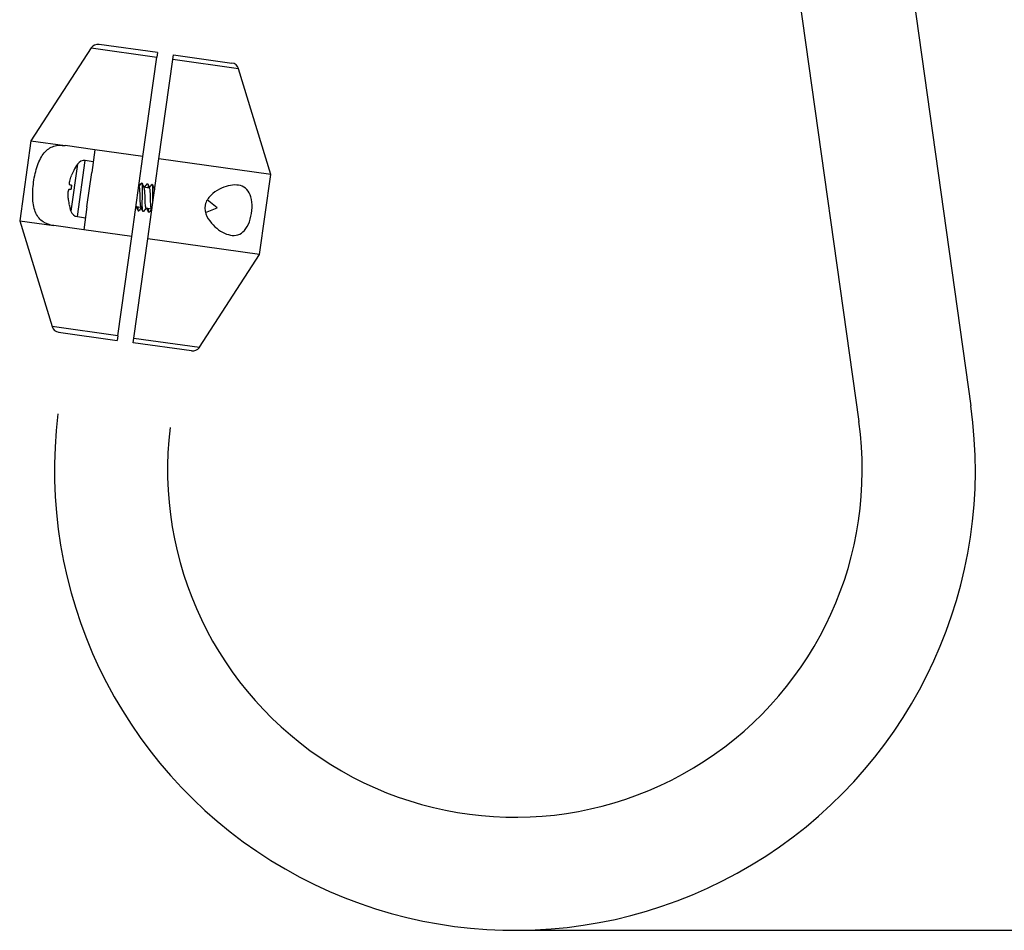
# Model space of a CAD drawing. Units: millimetres. Extents: x 33 to 1015, y 25 to 1455.
# Drawn here: x 767 to 889, y 248 to 361 of the extents above; entities that cross this region are included whole.
import ezdxf
from ezdxf.enums import TextEntityAlignment as Align
from ezdxf.lldxf.tags import DXFTag

# ---------------------------------------------------------------- set-up
doc = ezdxf.new("R2010")
doc.units = ezdxf.units.MM
doc.header["$LTSCALE"] = 5
for name, color, linetype in [('Layer12', 7, 'Continuous'), ('Layer3', 7, 'Continuous'), ('MDS_Layer_94', 7, 'Continuous')]:
    doc.layers.add(name, color=color, linetype=linetype)
doc.styles.add('SEACAD_Arial', font='arial.ttf')
tags = doc.linetypes.add('CENTER2', pattern=[28.575, 19.05, -3.175, 3.175, -3.175]).pattern_tags.tags
tags[10:11] = [DXFTag(74, 4), DXFTag(75, 0), DXFTag(340, '0'), DXFTag(46, 0.0), DXFTag(50, 0.0), DXFTag(44, 0.0), DXFTag(45, 0.0)]
tags[8:9] = [DXFTag(74, 4), DXFTag(75, 0), DXFTag(340, '0'), DXFTag(46, 0.0), DXFTag(50, 0.0), DXFTag(44, 0.0), DXFTag(45, 0.0)]
tags[6:7] = [DXFTag(74, 4), DXFTag(75, 0), DXFTag(340, '0'), DXFTag(46, 0.0), DXFTag(50, 0.0), DXFTag(44, 0.0), DXFTag(45, 0.0)]
tags[4:5] = [DXFTag(74, 4), DXFTag(75, 0), DXFTag(340, '0'), DXFTag(46, 0.0), DXFTag(50, 0.0), DXFTag(44, 0.0), DXFTag(45, 0.0)]
tags = doc.linetypes.add('PHANTOM2', pattern=[31.75, 15.875, -3.175, 3.175, -3.175, 3.175, -3.175]).pattern_tags.tags
tags[14:15] = [DXFTag(74, 4), DXFTag(75, 0), DXFTag(340, '0'), DXFTag(46, 0.0), DXFTag(50, 0.0), DXFTag(44, 0.0), DXFTag(45, 0.0)]
tags[12:13] = [DXFTag(74, 4), DXFTag(75, 0), DXFTag(340, '0'), DXFTag(46, 0.0), DXFTag(50, 0.0), DXFTag(44, 0.0), DXFTag(45, 0.0)]
tags[10:11] = [DXFTag(74, 4), DXFTag(75, 0), DXFTag(340, '0'), DXFTag(46, 0.0), DXFTag(50, 0.0), DXFTag(44, 0.0), DXFTag(45, 0.0)]
tags[8:9] = [DXFTag(74, 4), DXFTag(75, 0), DXFTag(340, '0'), DXFTag(46, 0.0), DXFTag(50, 0.0), DXFTag(44, 0.0), DXFTag(45, 0.0)]
tags[6:7] = [DXFTag(74, 4), DXFTag(75, 0), DXFTag(340, '0'), DXFTag(46, 0.0), DXFTag(50, 0.0), DXFTag(44, 0.0), DXFTag(45, 0.0)]
tags[4:5] = [DXFTag(74, 4), DXFTag(75, 0), DXFTag(340, '0'), DXFTag(46, 0.0), DXFTag(50, 0.0), DXFTag(44, 0.0), DXFTag(45, 0.0)]
doc.dimstyles.new('TPI_1_5', dxfattribs={"dimtxt": 30, "dimasz": 30, "dimexe": 15, "dimexo": 0, "dimgap": 7.5, "dimtad": 0, "dimtih": 1, "dimtoh": 1, "dimdec": 0, "dimtxsty": 'SEACAD_Arial', "dimblk1": '_SE_FILLED', "dimblk2": '_SE_FILLED', "dimsah": 1, "dimcen": 15, "dimadec": 0, "dimazin": 0, "dimtfac": 0.7, "dimtdec": 3, "dimtofl": 0, "dimtmove": 0, "dimatfit": 3, "dimfxl": 1, "dimtolj": 1, "dimarcsym": 0})

# ---------------------------------------------------------------- blocks, each defined once
blk = doc.blocks.new('DMBLK77')
at = {"layer": 'Layer3', "linetype": 'Continuous'}
for points in [[(952.78, 868.11), (947.78, 898.11), (942.78, 868.11)], [(952.78, 278.12), (942.78, 278.12), (947.78, 248.12)]]:
    blk.add_hatch(color=7, dxfattribs=at).paths.add_polyline_path(points)
at = {"layer": 'Layer3', "color": 7, "linetype": 'Continuous'}
for p, q in [((860.11, 898.11), (962.78, 898.11)), ((947.78, 898.11), (947.78, 598.61)), ((947.78, 502.61), (947.78, 248.12)), ((828.61, 248.12), (962.78, 248.12))]:
    blk.add_line(p, q, dxfattribs=at)
at = {"layer": 'Layer3', "color": 7, "linetype": 'Continuous', "style": 'SEACAD_Arial'}
for s, p in [('650', (912.56, 588.11)), ('- 490', (912.56, 543.11))]:
    blk.add_text(s, height=30, dxfattribs=at).set_placement(p, align=Align.TOP_LEFT)
blk = doc.blocks.new('_SE_FILLED')
at = {"color": 0}
blk.add_line((0, 0), (-1, 0), dxfattribs=at)
blk.add_solid([(0, 0), (-1, -0.1665), (-1, 0.1665), (0, 0)], dxfattribs=at)

msp = doc.modelspace()

# ---------------------------------------------------------------- linework, layer by layer
at = {"layer": 'Layer12', "color": 7, "linetype": 'PHANTOM2'}
for p, q in [((851.08, 450.61), (870.69, 311.1)), ((865.22, 450.61), (884.55, 313.05))]:
    msp.add_line(p, q, dxfattribs=at)
at = {"layer": 'Layer12', "color": 7, "linetype": 'CENTER2'}
for radius in [57, 43]:
    msp.add_arc((828.11, 305.11), radius, 173, 8, dxfattribs=at)
at = {"layer": 'MDS_Layer_94', "color": 7, "linetype": 'Continuous'}
for p, q in [((775.66, 357.37), (768.2, 345.87)), ((775.66, 357.37), (783.79, 356.22)), ((783.87, 356.8), (776.64, 357.81)), ((782.06, 343.92), (783.79, 356.22)), ((783.87, 356.8), (783.79, 356.22)), ((784.04, 343.64), (785.77, 355.95)), ((785.77, 355.95), (785.85, 356.52)), ((793.9, 354.8), (785.77, 355.95)), ((785.85, 356.52), (793.08, 355.5)), ((797.91, 341.69), (793.9, 354.8)), ((768.2, 345.87), (766.81, 335.97)), ((768.2, 345.87), (772.44, 345.27)), ((776.12, 344.76), (772.44, 345.27)), ((776.12, 344.76), (775.72, 341.93)), ((782.06, 343.92), (776.12, 344.76)), ((780.67, 334.02), (782.06, 343.92)), ((773.96, 342.99), (773.14, 337.14)), ((773.95, 336.48), (774.92, 343.41)), ((775.91, 343.27), (774.92, 343.41)), ((782.65, 333.74), (784.04, 343.64)), ((797.91, 341.69), (784.04, 343.64)), ((773.48, 342.19), (773.49, 342.19)), ((775.13, 337.68), (775.72, 341.93)), ((796.51, 331.79), (797.91, 341.69)), ((773.23, 340.37), (773.04, 340.39)), ((781.56, 340.2), (781.54, 340.21)), ((782.85, 340.02), (782.16, 340.12)), ((772.97, 339.9), (773.16, 339.87)), ((783.52, 339.93), (783.45, 339.94)), ((772.9, 338.05), (772.9, 338.05)), ((775.13, 337.68), (774.73, 334.85)), ((781.19, 337.73), (781.83, 337.64)), ((791.27, 337.58), (790.03, 338.55)), ((773.95, 336.48), (774.94, 336.34)), ((782.43, 337.56), (783.12, 337.46)), ((789.8, 336.99), (791.27, 337.58)), ((766.81, 335.97), (771.05, 335.37)), ((766.81, 335.97), (770.81, 322.86)), ((774.73, 334.85), (771.05, 335.37)), ((780.67, 334.02), (774.73, 334.85)), ((778.94, 321.72), (780.67, 334.02)), ((780.92, 321.44), (782.65, 333.74)), ((796.51, 331.79), (782.65, 333.74)), ((789.05, 320.3), (796.51, 331.79)), ((778.94, 321.72), (770.81, 322.86)), ((771.63, 322.16), (778.86, 321.15)), ((778.94, 321.72), (778.86, 321.15)), ((780.84, 320.87), (780.92, 321.44)), ((788.07, 319.85), (780.84, 320.87)), ((780.92, 321.44), (789.05, 320.3))]:
    msp.add_line(p, q, dxfattribs=at)
for centre, radius, start, end in [((776.5, 356.82), 1, 82, 147), ((792.94, 354.51), 1, 17, 82), ((779.29, 339.26), 6.5, 144.9643, 153.2113), ((774.78, 342.42), 1, 82, 144.9643), ((779.29, 339.26), 6.5, 153.2203, 159.6156), ((780.52, 339.09), 7.4, 170.064, 173.936), ((722.1, 388.19), 76.39, 321.0896, 321.4901), ((846.12, 367.48), 70.06, 202.8328, 202.8726), ((868.08, 376.38), 93.26, 202.5446, 202.9143), ((727.74, 384.12), 70.06, 321.0829, 321.5245), ((863.51, 374.04), 87.52, 202.5165, 202.8402), ((711.74, 397.35), 91.31, 321.1164, 321.4606), ((852.47, 369.12), 74.93, 202.5042, 202.9618), ((779.29, 339.26), 6.5, 184.3844, 190.7797), ((779.29, 339.26), 6.5, 190.7887, 199.0357), ((712.24, 308.54), 74.93, 22.5042, 22.917), ((701.2, 303.62), 87.52, 22.5165, 22.9105), ((774.09, 337.47), 1, 199.0357, 262), ((852.97, 280.31), 91.31, 141.1512, 141.4606), ((836.97, 293.54), 70.06, 141.0829, 141.5245), ((696.63, 301.28), 93.26, 22.5446, 22.8824), ((842.61, 289.47), 76.39, 141.126, 141.4901), ((718.59, 310.18), 70.06, 22.8328, 22.9678), ((771.77, 323.15), 1, 197, 262), ((788.21, 320.84), 1, 262, 327)]:
    msp.add_arc(centre, radius, start, end, dxfattribs=at)
for points, knots in [([(771.05, 335.37), (770.54, 335.44), (770.1, 335.58), (769.33, 336.09), (769.03, 336.44), (768.59, 337.4), (768.47, 337.99), (768.39, 339.31), (768.43, 340.04), (768.63, 341.48), (768.79, 342.19), (769.24, 343.45), (769.51, 343.99), (770.19, 344.79), (770.58, 345.05), (771.46, 345.33), (771.94, 345.34), (772.44, 345.27)], [0, 0, 0, 0, 0.125, 0.125, 0.25, 0.25, 0.375, 0.375, 0.5, 0.5, 0.625, 0.625, 0.75, 0.75, 0.875, 0.875, 1, 1, 1, 1]), ([(773.04, 340.39), (773.01, 340.4), (773, 340.42), (772.99, 340.46), (772.97, 340.5), (772.97, 340.55), (772.97, 340.61), (772.98, 340.69), (772.99, 340.79), (773.01, 340.89), (773.03, 340.99), (773.06, 341.1), (773.09, 341.21), (773.12, 341.32), (773.16, 341.42), (773.2, 341.53)], [0, 0, 0, 0, 0.187997, 0.187997, 0.187997, 0.381683, 0.381683, 0.381683, 0.605616, 0.605616, 0.605616, 0.814772, 0.814772, 0.814772, 1, 1, 1, 1]), ([(781.81, 337.69), (781.8, 337.7), (781.8, 337.73), (781.79, 337.76), (781.77, 337.82), (781.76, 337.9), (781.75, 338), (781.74, 338.1), (781.74, 338.22), (781.73, 338.35), (781.72, 338.47), (781.72, 338.62), (781.72, 338.76), (781.71, 338.9), (781.71, 339.05), (781.71, 339.19), (781.7, 339.33), (781.7, 339.47), (781.69, 339.59), (781.68, 339.71), (781.68, 339.82), (781.66, 339.91), (781.65, 340.01), (781.64, 340.08), (781.62, 340.13), (781.61, 340.18), (781.59, 340.2), (781.56, 340.2)], [0, 0, 0, 0, 0.0552078, 0.0552078, 0.0552078, 0.1736967, 0.1736967, 0.1736967, 0.2922513, 0.2922513, 0.2922513, 0.4107412, 0.4107412, 0.4107412, 0.5292969, 0.5292969, 0.5292969, 0.6477896, 0.6477896, 0.6477896, 0.7663434, 0.7663434, 0.7663434, 0.88484, 0.88484, 0.88484, 1, 1, 1, 1]), ([(782.12, 337.13), (782.1, 337.11), (782.08, 337.1), (782.02, 337.13), (782, 337.31), (781.98, 337.89), (781.98, 338.28), (782, 339.11), (782.01, 339.54), (782.01, 340.23), (782, 340.49), (781.94, 340.67), (781.91, 340.68), (781.87, 340.63)], [0, 0, 0, 0, 0.070134, 0.070134, 0.270487, 0.270487, 0.47084, 0.47084, 0.671194, 0.671194, 0.871547, 0.871547, 1, 1, 1, 1]), ([(782.18, 340.08), (782.19, 340.07), (782.19, 340.06), (782.19, 340.06), (782.21, 340.01), (782.22, 339.94), (782.23, 339.85), (782.24, 339.76), (782.25, 339.65), (782.26, 339.53), (782.27, 339.41), (782.27, 339.27), (782.28, 339.13), (782.28, 338.99), (782.28, 338.85), (782.29, 338.7), (782.29, 338.56), (782.29, 338.42), (782.3, 338.29), (782.31, 338.16), (782.31, 338.04), (782.32, 337.94), (782.33, 337.83), (782.34, 337.75), (782.36, 337.69), (782.37, 337.62), (782.39, 337.58), (782.41, 337.57), (782.42, 337.56), (782.42, 337.56), (782.43, 337.56)], [0, 0, 0, 0, 0.01871, 0.01871, 0.01871, 0.13736, 0.13736, 0.13736, 0.255952, 0.255952, 0.255952, 0.374605, 0.374605, 0.374605, 0.493196, 0.493196, 0.493196, 0.611852, 0.611852, 0.611852, 0.730443, 0.730443, 0.730443, 0.849101, 0.849101, 0.849101, 0.967695, 0.967695, 0.967695, 1, 1, 1, 1]), ([(782.59, 340.53), (782.61, 340.56), (782.63, 340.56), (782.69, 340.53), (782.71, 340.35), (782.72, 340.06), (782.72, 340.05), (782.72, 340.05)], [0, 0, 0, 0, 0.255806, 0.255806, 0.986577, 0.986577, 1, 1, 1, 1]), ([(783.27, 338.19), (783.28, 338.24), (783.28, 338.29), (783.29, 338.75), (783.3, 339.19), (783.3, 339.92), (783.29, 340.21), (783.24, 340.47), (783.21, 340.5), (783.17, 340.46)], [0, 0, 0, 0, 0.044049, 0.044049, 0.390767, 0.390767, 0.737485, 0.737485, 1, 1, 1, 1]), ([(792.63, 340.28), (793.35, 340.46), (794.03, 340.45), (795.1, 339.83), (795.46, 339.18), (795.64, 337.4), (795.47, 336.33), (794.75, 334.74), (794.21, 334.28), (792.98, 334.08), (792.32, 334.29), (791.35, 334.9), (791.04, 335.15), (790.45, 335.75), (790.18, 336.1), (789.78, 336.93), (789.67, 337.43), (789.87, 338.39), (790.15, 338.8), (790.79, 339.43), (791.16, 339.67), (791.89, 340.05), (792.26, 340.19), (792.63, 340.28)], [0, 0, 0, 0, 0.125, 0.125, 0.25, 0.25, 0.375, 0.375, 0.5, 0.5, 0.625, 0.625, 0.6875, 0.6875, 0.75, 0.75, 0.8125, 0.8125, 0.875, 0.875, 0.9375, 0.9375, 1, 1, 1, 1]), ([(772.81, 338.77), (772.8, 338.88), (772.8, 338.99), (772.79, 339.1), (772.79, 339.21), (772.8, 339.31), (772.8, 339.41), (772.81, 339.52), (772.82, 339.61), (772.84, 339.69), (772.86, 339.76), (772.88, 339.82), (772.9, 339.85), (772.92, 339.88), (772.94, 339.9), (772.97, 339.9)], [0, 0, 0, 0, 0.187997, 0.187997, 0.187997, 0.381683, 0.381683, 0.381683, 0.605616, 0.605616, 0.605616, 0.814772, 0.814772, 0.814772, 1, 1, 1, 1]), ([(783.1, 337.51), (783.08, 337.55), (783.07, 337.59), (783.06, 337.65), (783.05, 337.73), (783.04, 337.83), (783.03, 337.94), (783.02, 338.05), (783.02, 338.18), (783.01, 338.31), (783.01, 338.45), (783, 338.59), (783, 338.74), (783, 338.88), (782.99, 339.03), (782.99, 339.16), (782.98, 339.3), (782.98, 339.43), (782.97, 339.54), (782.96, 339.65), (782.95, 339.75), (782.94, 339.83), (782.92, 339.9), (782.91, 339.96), (782.89, 339.99), (782.88, 340.01), (782.87, 340.02), (782.85, 340.02)], [0, 0, 0, 0, 0.091968, 0.091968, 0.091968, 0.211498, 0.211498, 0.211498, 0.330997, 0.330997, 0.330997, 0.450519, 0.450519, 0.450519, 0.570024, 0.570024, 0.570024, 0.689539, 0.689539, 0.689539, 0.80905, 0.80905, 0.80905, 0.928556, 0.928556, 0.928556, 1, 1, 1, 1]), ([(781.42, 337.7), (781.42, 337.53), (781.43, 337.39), (781.47, 337.19), (781.5, 337.16), (781.54, 337.21)], [0, 0, 0, 0, 0.43386, 0.43386, 1, 1, 1, 1]), ([(782.7, 337.51), (782.71, 337.3), (782.72, 337.15), (782.77, 337), (782.8, 336.99), (782.84, 337.03)], [0, 0, 0, 0, 0.530314, 0.530314, 1, 1, 1, 1])]:
    msp.add_open_spline(points, degree=3, knots=knots, dxfattribs=at)
msp.add_open_spline([(783.47, 339.89), (783.48, 339.86), (783.49, 339.83), (783.5, 339.79)], degree=3, dxfattribs=at)

# ---------------------------------------------------------------- dimensions: what is measured, and where the dimension line sits
at = {"layer": 'Layer3', "color": 7, "linetype": 'Continuous'}
dim = msp.add_linear_dim(base=(947.78, 248.12), p1=(860.11, 898.11), p2=(828.61, 248.12), angle=90, text='\\A1;<>\\P- 490', dimstyle='TPI_1_5', dxfattribs=at)
dim.commit()
dim.dimension.update_dxf_attribs({"geometry": 'DMBLK77', "text_midpoint": (947.78, 573.11), "dimtype": 160})

doc.saveas('drawing.dxf')
